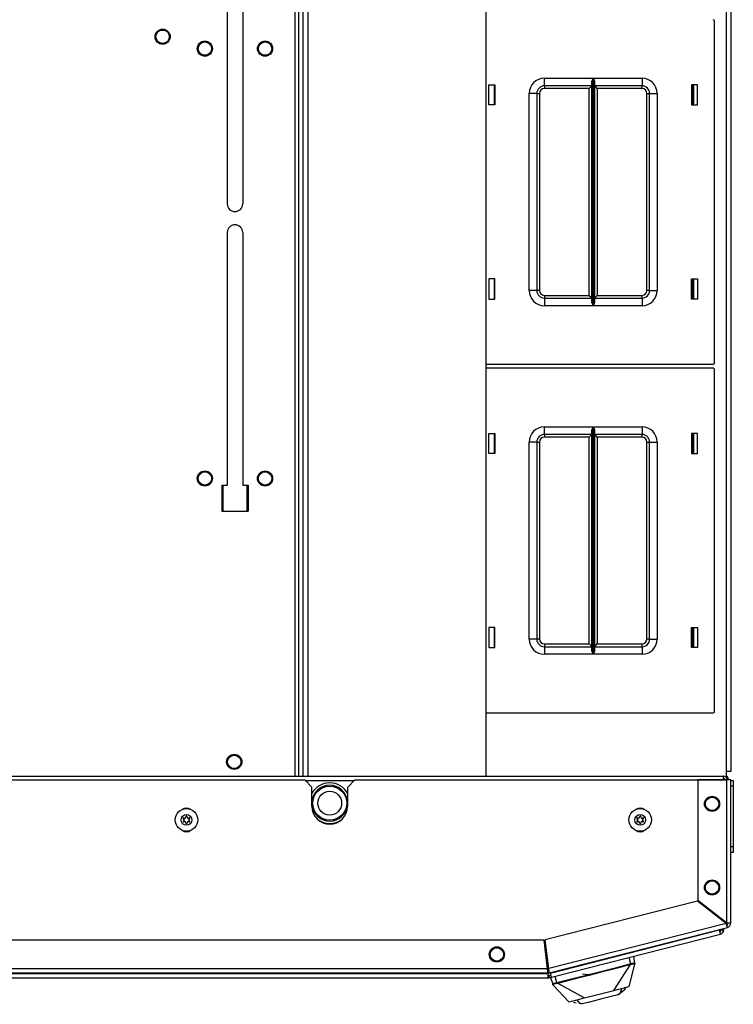
# Model space of a CAD drawing. Extents: x -251 to 39, y -63 to 179.
# Drawn here: x -141 to -130, y 135 to 151 of the extents above; entities that cross this region are included whole.
import ezdxf

# ---------------------------------------------------------------- set-up
doc = ezdxf.new("R2010")
doc.units = 0
doc.header["$MEASUREMENT"] = 0
doc.layers.add('TFR-TRI', color=7, linetype='CONTINUOUS')

msp = doc.modelspace()

# ---------------------------------------------------------------- linework, layer by layer
at = {"layer": 'TFR-TRI', "color": 83, "linetype": 'CONTINUOUS'}
for p, q in [((-136.792, 176.532), (-136.792, 138.367)), ((-136.722, 138.367), (-136.722, 176.532)), ((-129.671, 138.445), (-129.671, 176.453)), ((-129.6, 176.453), (-129.6, 138.445)), ((-137.905, 152.272), (-137.905, 147.804)), ((-137.649, 152.272), (-137.649, 147.804)), ((-130.238, 149.766), (-130.238, 149.436)), ((-137.905, 147.331), (-137.905, 143.168)), ((-137.649, 147.331), (-137.649, 143.168)), ((-130.238, 146.565), (-130.238, 146.236)), ((-130.238, 144.017), (-130.238, 143.688)), ((-137.993, 143.168), (-137.993, 142.735)), ((-137.993, 143.168), (-137.905, 143.168)), ((-137.649, 143.168), (-137.56, 143.168)), ((-137.56, 143.168), (-137.56, 142.735)), ((-137.993, 142.735), (-137.56, 142.735)), ((-130.238, 140.818), (-130.238, 140.488)), ((-129.671, 138.341), (-129.671, 138.445)), ((-129.621, 138.445), (-129.671, 138.445)), ((-129.6, 138.445), (-129.621, 138.445))]:
    msp.add_line(p, q, dxfattribs=at)
at = {"layer": 'TFR-TRI', "color": 52, "linetype": 'CONTINUOUS'}
for p, q in [((-136.722, 138.367), (-136.722, 176.532)), ((-136.651, 138.367), (-136.651, 176.532)), ((-136.572, 138.367), (-136.572, 176.532)), ((-133.636, 138.367), (-133.636, 176.532)), ((-133.634, 138.367), (-133.634, 176.532))]:
    msp.add_line(p, q, dxfattribs=at)
at = {"layer": 'TFR-TRI', "color": 215, "linetype": 'CONTINUOUS'}
for p, q in [((-129.871, 145.18), (-129.871, 150.82)), ((-132.676, 149.875), (-131.872, 149.875)), ((-132.676, 149.787), (-132.676, 149.875)), ((-131.891, 149.824), (-131.879, 149.859)), ((-131.879, 149.859), (-131.872, 149.875)), ((-131.872, 149.875), (-131.872, 146.125)), ((-131.872, 149.875), (-131.872, 149.875)), ((-131.87, 146.125), (-131.87, 149.875)), ((-131.87, 149.875), (-131.066, 149.875)), ((-131.87, 149.875), (-131.87, 149.875)), ((-131.87, 149.875), (-131.863, 149.859)), ((-131.863, 149.859), (-131.851, 149.824)), ((-131.066, 149.875), (-131.066, 149.787)), ((-133.591, 149.435), (-133.591, 149.765)), ((-133.591, 149.765), (-133.491, 149.765)), ((-133.491, 149.765), (-133.491, 149.435)), ((-132.676, 149.75), (-132.676, 149.787)), ((-131.893, 149.75), (-132.676, 149.75)), ((-132.676, 149.75), (-132.676, 149.737)), ((-132.676, 149.737), (-132.676, 149.705)), ((-131.938, 149.705), (-132.676, 149.705)), ((-131.907, 149.737), (-131.938, 149.705)), ((-131.938, 146.295), (-131.938, 149.705)), ((-131.893, 149.75), (-131.907, 149.737)), ((-131.893, 149.805), (-131.891, 149.824)), ((-131.893, 146.196), (-131.893, 149.805)), ((-131.851, 149.824), (-131.848, 149.805)), ((-131.848, 149.805), (-131.848, 146.196)), ((-131.066, 149.75), (-131.848, 149.75)), ((-131.835, 149.737), (-131.848, 149.75)), ((-131.803, 149.705), (-131.835, 149.737)), ((-131.066, 149.705), (-131.803, 149.705)), ((-131.803, 149.705), (-131.803, 146.295)), ((-131.066, 149.787), (-131.066, 149.75)), ((-131.066, 149.737), (-131.066, 149.75)), ((-131.066, 149.705), (-131.066, 149.737)), ((-130.251, 149.765), (-130.251, 149.435)), ((-130.151, 149.765), (-130.251, 149.765)), ((-130.151, 149.435), (-130.151, 149.765)), ((-132.926, 146.375), (-132.926, 149.625)), ((-132.838, 149.625), (-132.926, 149.625)), ((-132.801, 149.625), (-132.838, 149.625)), ((-132.801, 149.625), (-132.801, 146.375)), ((-132.801, 149.625), (-132.788, 149.625)), ((-132.788, 149.625), (-132.756, 149.625)), ((-132.756, 149.625), (-132.756, 146.375)), ((-130.986, 146.375), (-130.986, 149.625)), ((-130.986, 149.625), (-130.954, 149.625)), ((-130.954, 149.625), (-130.941, 149.625)), ((-130.941, 146.375), (-130.941, 149.625)), ((-130.941, 149.625), (-130.904, 149.625)), ((-130.904, 149.625), (-130.816, 149.625)), ((-130.816, 149.625), (-130.816, 146.375)), ((-133.491, 149.435), (-133.591, 149.435)), ((-130.251, 149.435), (-130.151, 149.435)), ((-133.491, 146.565), (-133.591, 146.565)), ((-133.591, 146.565), (-133.591, 146.235)), ((-133.491, 146.235), (-133.491, 146.565)), ((-130.251, 146.565), (-130.151, 146.565)), ((-130.251, 146.235), (-130.251, 146.565)), ((-130.151, 146.565), (-130.151, 146.235)), ((-132.838, 146.375), (-132.926, 146.375)), ((-132.801, 146.375), (-132.838, 146.375)), ((-132.788, 146.375), (-132.801, 146.375)), ((-132.756, 146.375), (-132.788, 146.375)), ((-132.676, 146.295), (-131.938, 146.295)), ((-132.676, 146.295), (-132.676, 146.264)), ((-131.938, 146.295), (-131.907, 146.264)), ((-131.835, 146.264), (-131.803, 146.295)), ((-131.803, 146.295), (-131.066, 146.295)), ((-131.066, 146.264), (-131.066, 146.295)), ((-130.954, 146.375), (-130.986, 146.375)), ((-130.941, 146.375), (-130.954, 146.375)), ((-130.941, 146.375), (-130.904, 146.375)), ((-130.904, 146.375), (-130.816, 146.375)), ((-133.591, 146.235), (-133.491, 146.235)), ((-132.676, 146.264), (-132.676, 146.25)), ((-132.676, 146.25), (-131.893, 146.25)), ((-132.676, 146.25), (-132.676, 146.214)), ((-132.676, 146.214), (-132.676, 146.125)), ((-131.872, 146.125), (-132.676, 146.125)), ((-131.907, 146.264), (-131.893, 146.25)), ((-131.891, 146.177), (-131.893, 146.196)), ((-131.879, 146.142), (-131.891, 146.177)), ((-131.872, 146.126), (-131.879, 146.142)), ((-131.872, 146.125), (-131.872, 146.126)), ((-131.863, 146.142), (-131.87, 146.126)), ((-131.87, 146.126), (-131.87, 146.125)), ((-131.066, 146.125), (-131.87, 146.125)), ((-131.851, 146.177), (-131.863, 146.142)), ((-131.848, 146.196), (-131.851, 146.177)), ((-131.848, 146.25), (-131.835, 146.264)), ((-131.848, 146.25), (-131.066, 146.25)), ((-131.066, 146.25), (-131.066, 146.264)), ((-131.066, 146.25), (-131.066, 146.214)), ((-131.066, 146.214), (-131.066, 146.125)), ((-130.151, 146.235), (-130.251, 146.235)), ((-133.634, 145.16), (-129.891, 145.16)), ((-129.891, 145.092), (-133.634, 145.092)), ((-129.871, 139.432), (-129.871, 145.072)), ((-133.591, 143.687), (-133.591, 144.017)), ((-133.591, 144.017), (-133.491, 144.017)), ((-133.491, 144.017), (-133.491, 143.687)), ((-132.676, 144.127), (-131.872, 144.127)), ((-132.676, 144.039), (-132.676, 144.127)), ((-132.676, 144.002), (-132.676, 144.039)), ((-131.893, 144.057), (-131.891, 144.076)), ((-131.893, 140.448), (-131.893, 144.057)), ((-131.891, 144.076), (-131.879, 144.111)), ((-131.879, 144.111), (-131.872, 144.127)), ((-131.872, 144.127), (-131.872, 140.377)), ((-131.872, 144.127), (-131.872, 144.127)), ((-131.87, 140.377), (-131.87, 144.127)), ((-131.87, 144.127), (-131.066, 144.127)), ((-131.87, 144.127), (-131.87, 144.127)), ((-131.87, 144.127), (-131.863, 144.111)), ((-131.863, 144.111), (-131.851, 144.076)), ((-131.851, 144.076), (-131.848, 144.057)), ((-131.848, 144.057), (-131.848, 140.448)), ((-131.066, 144.127), (-131.066, 144.039)), ((-131.066, 144.039), (-131.066, 144.002)), ((-130.251, 144.017), (-130.251, 143.687)), ((-130.151, 144.017), (-130.251, 144.017)), ((-130.151, 143.687), (-130.151, 144.017)), ((-132.926, 140.627), (-132.926, 143.877)), ((-132.838, 143.877), (-132.926, 143.877)), ((-132.801, 143.877), (-132.838, 143.877)), ((-132.801, 143.877), (-132.801, 140.627)), ((-132.801, 143.877), (-132.788, 143.877)), ((-132.788, 143.877), (-132.756, 143.877)), ((-132.756, 143.877), (-132.756, 140.627)), ((-131.893, 144.002), (-132.676, 144.002)), ((-132.676, 144.002), (-132.676, 143.989)), ((-132.676, 143.989), (-132.676, 143.957)), ((-131.938, 143.957), (-132.676, 143.957)), ((-131.907, 143.989), (-131.938, 143.957)), ((-131.938, 140.547), (-131.938, 143.957)), ((-131.893, 144.002), (-131.907, 143.989)), ((-131.066, 144.002), (-131.848, 144.002)), ((-131.835, 143.989), (-131.848, 144.002)), ((-131.803, 143.957), (-131.835, 143.989)), ((-131.066, 143.957), (-131.803, 143.957)), ((-131.803, 143.957), (-131.803, 140.547)), ((-131.066, 143.989), (-131.066, 144.002)), ((-131.066, 143.957), (-131.066, 143.989)), ((-130.986, 140.627), (-130.986, 143.877)), ((-130.986, 143.877), (-130.954, 143.877)), ((-130.954, 143.877), (-130.941, 143.877)), ((-130.941, 140.627), (-130.941, 143.877)), ((-130.941, 143.877), (-130.904, 143.877)), ((-130.904, 143.877), (-130.816, 143.877)), ((-130.816, 143.877), (-130.816, 140.627)), ((-133.491, 143.687), (-133.591, 143.687)), ((-130.251, 143.687), (-130.151, 143.687)), ((-137.974, 142.735), (-137.974, 143.168)), ((-137.58, 143.168), (-137.58, 142.735)), ((-133.491, 140.817), (-133.591, 140.817)), ((-133.591, 140.817), (-133.591, 140.487)), ((-133.491, 140.487), (-133.491, 140.817)), ((-130.251, 140.817), (-130.151, 140.817)), ((-130.251, 140.487), (-130.251, 140.817)), ((-130.151, 140.817), (-130.151, 140.487)), ((-132.838, 140.627), (-132.926, 140.627)), ((-132.801, 140.627), (-132.838, 140.627)), ((-132.788, 140.627), (-132.801, 140.627)), ((-132.756, 140.627), (-132.788, 140.627)), ((-130.954, 140.627), (-130.986, 140.627)), ((-130.941, 140.627), (-130.954, 140.627)), ((-130.941, 140.627), (-130.904, 140.627)), ((-130.904, 140.627), (-130.816, 140.627)), ((-133.591, 140.487), (-133.491, 140.487)), ((-132.676, 140.547), (-131.938, 140.547)), ((-132.676, 140.547), (-132.676, 140.516)), ((-132.676, 140.516), (-132.676, 140.502)), ((-132.676, 140.502), (-131.893, 140.502)), ((-132.676, 140.502), (-132.676, 140.466)), ((-132.676, 140.466), (-132.676, 140.377)), ((-131.938, 140.547), (-131.907, 140.516)), ((-131.907, 140.516), (-131.893, 140.502)), ((-131.891, 140.429), (-131.893, 140.448)), ((-131.848, 140.448), (-131.851, 140.429)), ((-131.848, 140.502), (-131.835, 140.516)), ((-131.848, 140.502), (-131.066, 140.502)), ((-131.835, 140.516), (-131.803, 140.547)), ((-131.803, 140.547), (-131.066, 140.547)), ((-131.066, 140.516), (-131.066, 140.547)), ((-131.066, 140.502), (-131.066, 140.516)), ((-131.066, 140.502), (-131.066, 140.466)), ((-131.066, 140.466), (-131.066, 140.377)), ((-130.151, 140.487), (-130.251, 140.487)), ((-131.872, 140.377), (-132.676, 140.377)), ((-131.879, 140.394), (-131.891, 140.429)), ((-131.872, 140.378), (-131.879, 140.394)), ((-131.872, 140.377), (-131.872, 140.378)), ((-131.863, 140.394), (-131.87, 140.378)), ((-131.87, 140.378), (-131.87, 140.377)), ((-131.066, 140.377), (-131.87, 140.377)), ((-131.851, 140.429), (-131.863, 140.394)), ((-133.634, 139.412), (-129.891, 139.412))]:
    msp.add_line(p, q, dxfattribs=at)
at = {"layer": 'TFR-TRI', "color": 12, "linetype": 'CONTINUOUS'}
for p, q in [((-133.501, 149.765), (-133.501, 149.435)), ((-130.212, 149.435), (-130.212, 149.765)), ((-133.501, 146.566), (-133.501, 146.235)), ((-130.212, 146.235), (-130.212, 146.566)), ((-133.501, 144.017), (-133.501, 143.687)), ((-130.212, 143.687), (-130.212, 144.017)), ((-133.501, 140.817), (-133.501, 140.487)), ((-130.212, 140.487), (-130.212, 140.817))]:
    msp.add_line(p, q, dxfattribs=at)
at = {"layer": 'TFR-TRI', "color": 44, "linetype": 'CONTINUOUS'}
for p, q in [((-156.877, 138.367), (-129.726, 138.367)), ((-129.726, 138.367), (-129.726, 138.349)), ((-129.726, 138.349), (-129.726, 138.304)), ((-136.62, 138.296), (-135.81, 138.296))]:
    msp.add_line(p, q, dxfattribs=at)
at = {"layer": 'TFR-TRI', "color": 183, "linetype": 'CONTINUOUS'}
for p, q in [((-149.974, 138.304), (-136.628, 138.304)), ((-136.51, 138.186), (-136.628, 138.304)), ((-136.51, 137.871), (-136.51, 138.186)), ((-135.801, 138.304), (-135.919, 138.186)), ((-135.919, 137.871), (-135.919, 138.186)), ((-135.801, 138.304), (-129.675, 138.304)), ((-129.681, 135.94), (-129.675, 135.942)), ((-129.675, 135.948), (-129.675, 135.942)), ((-132.612, 135.192), (-132.603, 135.194))]:
    msp.add_line(p, q, dxfattribs=at)
at = {"layer": 'TFR-TRI', "color": 173, "linetype": 'CONTINUOUS'}
for p, q in [((-129.675, 138.304), (-130.147, 138.304)), ((-130.147, 138.304), (-130.147, 136.315)), ((-129.625, 138.304), (-129.675, 138.304)), ((-129.675, 138.304), (-129.675, 135.948)), ((-129.604, 138.304), (-129.625, 138.304)), ((-129.604, 135.942), (-129.604, 138.304)), ((-130.154, 136.307), (-132.662, 135.667)), ((-129.681, 135.94), (-130.154, 136.307)), ((-129.675, 135.948), (-130.147, 136.315)), ((-129.681, 135.94), (-132.603, 135.194)), ((-129.667, 135.897), (-129.681, 135.94)), ((-129.63, 135.945), (-129.675, 135.948)), ((-129.655, 135.945), (-129.675, 135.948)), ((-129.657, 135.873), (-129.667, 135.911)), ((-129.657, 135.873), (-129.667, 135.897)), ((-129.643, 135.942), (-129.655, 135.945)), ((-129.604, 135.942), (-129.643, 135.942)), ((-129.604, 135.942), (-129.63, 135.945)), ((-132.595, 135.123), (-129.657, 135.873)), ((-132.681, 135.664), (-153.921, 135.664)), ((-132.622, 135.192), (-132.681, 135.664)), ((-132.603, 135.194), (-132.662, 135.667)), ((-132.612, 135.121), (-153.99, 135.121)), ((-132.622, 135.192), (-153.98, 135.192)), ((-132.618, 135.147), (-132.622, 135.192)), ((-132.612, 135.121), (-132.618, 135.147)), ((-132.612, 135.16), (-132.612, 135.121)), ((-132.604, 135.161), (-132.602, 135.174)), ((-132.595, 135.123), (-132.604, 135.161)), ((-132.596, 135.15), (-132.603, 135.194)), ((-132.602, 135.174), (-132.603, 135.194)), ((-132.595, 135.123), (-132.596, 135.15))]:
    msp.add_line(p, q, dxfattribs=at)
at = {"layer": 'TFR-TRI', "color": 124, "linetype": 'CONTINUOUS'}
for p, q in [((-129.604, 138.298), (-129.561, 138.298)), ((-129.561, 138.2), (-129.604, 138.2)), ((-129.561, 138.298), (-129.561, 138.269)), ((-129.561, 138.269), (-129.561, 138.2)), ((-129.561, 138.2), (-129.561, 137.209)), ((-129.604, 137.209), (-129.561, 137.209)), ((-129.561, 137.209), (-129.561, 137.14)), ((-129.561, 137.111), (-129.604, 137.111)), ((-129.561, 137.14), (-129.561, 137.111))]:
    msp.add_line(p, q, dxfattribs=at)
at = {"layer": 'TFR-TRI', "color": 30, "linetype": 'CONTINUOUS'}
for p, q in [((-132.574, 135.12), (-129.789, 135.831)), ((-132.557, 135.052), (-129.772, 135.763)), ((-129.789, 135.831), (-129.789, 135.839)), ((-129.777, 135.783), (-129.789, 135.831)), ((-129.772, 135.763), (-129.777, 135.783)), ((-129.758, 135.831), (-129.758, 135.847)), ((-129.758, 135.831), (-129.719, 135.831)), ((-129.719, 135.831), (-129.719, 135.857)), ((-153.99, 135.111), (-132.612, 135.111)), ((-132.612, 135.111), (-132.612, 135.121)), ((-132.612, 135.061), (-132.612, 135.111)), ((-132.604, 135.08), (-132.566, 135.09)), ((-132.604, 135.08), (-132.595, 135.042)), ((-132.574, 135.12), (-132.574, 135.128)), ((-132.562, 135.072), (-132.574, 135.12)), ((-153.99, 135.04), (-132.612, 135.04)), ((-132.612, 135.04), (-132.612, 135.061)), ((-132.595, 135.042), (-132.557, 135.052)), ((-132.557, 135.052), (-132.562, 135.072))]:
    msp.add_line(p, q, dxfattribs=at)
at = {"layer": 'TFR-TRI', "color": 3, "linetype": 'CONTINUOUS'}
for p, q in [((-131.53, 134.834), (-131.257, 135.262)), ((-131.426, 135.218), (-131.327, 135.244)), ((-131.385, 135.239), (-131.26, 135.271)), ((-131.327, 135.244), (-131.257, 135.262)), ((-131.252, 135.273), (-131.279, 135.378)), ((-131.278, 134.899), (-131.182, 135.265)), ((-131.252, 135.273), (-131.26, 135.271)), ((-131.259, 135.268), (-131.26, 135.271)), ((-131.258, 135.265), (-131.259, 135.268)), ((-131.258, 135.263), (-131.258, 135.265)), ((-131.257, 135.262), (-131.258, 135.263)), ((-131.257, 135.262), (-131.249, 135.264)), ((-131.252, 135.273), (-131.239, 135.277)), ((-131.251, 135.27), (-131.252, 135.273)), ((-131.25, 135.268), (-131.251, 135.27)), ((-131.249, 135.265), (-131.25, 135.268)), ((-131.249, 135.264), (-131.227, 135.27)), ((-131.249, 135.264), (-131.249, 135.265)), ((-131.239, 135.277), (-131.226, 135.281)), ((-131.227, 135.27), (-131.207, 135.275)), ((-131.226, 135.281), (-131.214, 135.284)), ((-131.214, 135.284), (-131.204, 135.286)), ((-131.207, 135.275), (-131.194, 135.277)), ((-131.204, 135.286), (-131.194, 135.288)), ((-131.184, 135.285), (-131.202, 135.397)), ((-131.194, 135.288), (-131.188, 135.288)), ((-131.194, 135.277), (-131.19, 135.276)), ((-131.19, 135.276), (-131.188, 135.275)), ((-131.188, 135.288), (-131.184, 135.285)), ((-131.188, 135.275), (-131.186, 135.277)), ((-131.188, 135.275), (-131.185, 135.265)), ((-131.186, 135.277), (-131.185, 135.279)), ((-131.185, 135.279), (-131.184, 135.282)), ((-131.185, 135.265), (-131.183, 135.264)), ((-131.184, 135.285), (-131.182, 135.276)), ((-131.184, 135.282), (-131.184, 135.285)), ((-131.183, 135.264), (-131.182, 135.264)), ((-131.182, 135.276), (-131.181, 135.27)), ((-131.182, 135.264), (-131.182, 135.265)), ((-132.12, 135.051), (-131.958, 135.092)), ((-132.103, 135.045), (-131.891, 135.099)), ((-132.047, 135.107), (-131.958, 135.098)), ((-131.958, 135.092), (-131.767, 135.141)), ((-131.958, 135.098), (-131.861, 135.112)), ((-131.891, 135.099), (-131.693, 135.15)), ((-131.767, 135.141), (-131.595, 135.185)), ((-131.693, 135.15), (-131.538, 135.189)), ((-131.595, 135.185), (-131.385, 135.239)), ((-131.538, 135.189), (-131.426, 135.218)), ((-132.576, 135.047), (-132.538, 134.939)), ((-132.538, 134.939), (-132.536, 134.943)), ((-132.535, 134.932), (-132.538, 134.939)), ((-132.537, 134.937), (-132.538, 134.939)), ((-132.535, 134.935), (-132.537, 134.937)), ((-132.536, 134.943), (-132.532, 134.946)), ((-132.532, 134.933), (-132.535, 134.935)), ((-132.534, 134.928), (-132.535, 134.932)), ((-132.533, 134.925), (-132.534, 134.928)), ((-132.532, 134.946), (-132.524, 134.949)), ((-132.529, 134.932), (-132.532, 134.933)), ((-132.53, 134.921), (-132.53, 134.92)), ((-132.27, 134.645), (-132.53, 134.921)), ((-132.53, 134.92), (-132.529, 134.92)), ((-132.529, 134.935), (-132.525, 134.937)), ((-132.529, 134.932), (-132.529, 134.935)), ((-132.528, 134.923), (-132.529, 134.932)), ((-132.529, 134.92), (-132.528, 134.921)), ((-132.528, 134.921), (-132.528, 134.923)), ((-132.525, 134.937), (-132.513, 134.942)), ((-132.524, 134.949), (-132.514, 134.952)), ((-132.514, 134.952), (-132.502, 134.955)), ((-132.513, 134.942), (-132.493, 134.947)), ((-132.502, 134.955), (-132.488, 134.958)), ((-132.473, 134.962), (-132.499, 135.066)), ((-132.493, 134.947), (-132.471, 134.952)), ((-132.488, 134.958), (-132.473, 134.962)), ((-132.473, 134.962), (-132.464, 134.963)), ((-132.472, 134.959), (-132.473, 134.962)), ((-132.472, 134.956), (-132.472, 134.959)), ((-132.471, 134.954), (-132.472, 134.956)), ((-132.471, 134.952), (-132.471, 134.954)), ((-132.471, 134.952), (-132.462, 134.954)), ((-132.464, 134.963), (-132.336, 134.996)), ((-132.464, 134.961), (-132.464, 134.963)), ((-132.463, 134.958), (-132.464, 134.961)), ((-132.463, 134.956), (-132.463, 134.958)), ((-132.462, 134.954), (-132.463, 134.956)), ((-132.462, 134.954), (-132.389, 134.973)), ((-132.018, 134.71), (-132.462, 134.954)), ((-132.389, 134.973), (-132.269, 135.003)), ((-132.336, 134.996), (-132.12, 135.051)), ((-132.269, 135.003), (-132.103, 135.045)), ((-131.863, 134.749), (-131.819, 134.761)), ((-131.819, 134.761), (-131.774, 134.772)), ((-131.774, 134.772), (-131.686, 134.795)), ((-131.686, 134.795), (-131.619, 134.812)), ((-131.619, 134.812), (-131.53, 134.834)), ((-131.457, 134.764), (-131.573, 134.734)), ((-131.53, 134.834), (-131.45, 134.855)), ((-131.468, 134.771), (-131.454, 134.775)), ((-131.434, 134.782), (-131.457, 134.764)), ((-131.454, 134.775), (-131.444, 134.777)), ((-131.45, 134.855), (-131.402, 134.867)), ((-131.445, 134.765), (-131.438, 134.77)), ((-131.438, 134.77), (-131.437, 134.779)), ((-131.426, 134.789), (-131.434, 134.782)), ((-131.43, 134.77), (-131.434, 134.783)), ((-131.412, 134.845), (-131.426, 134.789)), ((-131.426, 134.789), (-131.422, 134.792)), ((-131.404, 134.867), (-131.422, 134.792)), ((-131.422, 134.792), (-131.341, 134.859)), ((-131.402, 134.867), (-131.361, 134.878)), ((-131.361, 134.878), (-131.298, 134.894)), ((-131.341, 134.859), (-131.355, 134.89)), ((-131.298, 134.894), (-131.278, 134.899)), ((-132.27, 134.645), (-132.25, 134.651)), ((-132.25, 134.651), (-132.187, 134.667)), ((-132.196, 134.641), (-132.153, 134.632)), ((-132.187, 134.667), (-132.099, 134.689)), ((-132.092, 134.621), (-132.145, 134.677)), ((-132.087, 134.62), (-132.141, 134.678)), ((-132.099, 134.689), (-132.06, 134.699)), ((-132.087, 134.62), (-132.092, 134.621)), ((-132.077, 134.618), (-132.087, 134.62)), ((-132.048, 134.613), (-132.077, 134.618)), ((-132.077, 134.614), (-132.075, 134.605)), ((-132.06, 134.699), (-132.018, 134.71)), ((-132.001, 134.625), (-132.048, 134.613)), ((-132.018, 134.71), (-131.929, 134.732)), ((-131.932, 134.642), (-132.001, 134.625)), ((-131.847, 134.664), (-131.932, 134.642)), ((-131.929, 134.732), (-131.863, 134.749)), ((-131.753, 134.688), (-131.847, 134.664)), ((-131.573, 134.734), (-131.753, 134.688))]:
    msp.add_line(p, q, dxfattribs=at)
at = {"layer": 'TFR-TRI', "color": 83, "linetype": 'CONTINUOUS'}
for centre in [(-138.97, 150.56), (-138.273, 150.363), (-137.281, 150.363), (-138.273, 143.276), (-137.281, 143.276), (-137.789, 138.603)]:
    msp.add_circle(centre, 0.125, dxfattribs=at)
at = {"layer": 'TFR-TRI', "color": 3, "linetype": 'CONTINUOUS'}
for centre, radius in [((-138.97, 150.56), 0.11), ((-138.273, 150.363), 0.11), ((-137.281, 150.363), 0.11), ((-138.273, 143.276), 0.11), ((-137.281, 143.276), 0.11), ((-137.789, 138.603), 0.11), ((-136.215, 137.922), 0.28), ((-136.215, 137.922), 0.197), ((-129.911, 137.91), 0.11), ((-138.577, 137.646), 0.187), ((-138.577, 137.646), 0.0886), ((-131.096, 137.646), 0.187), ((-131.096, 137.646), 0.0886), ((-129.911, 136.532), 0.11), ((-133.459, 135.428), 0.11)]:
    msp.add_circle(centre, radius, dxfattribs=at)
at = {"layer": 'TFR-TRI', "color": 173, "linetype": 'CONTINUOUS'}
for centre in [(-129.911, 137.91), (-129.911, 136.532), (-133.459, 135.428)]:
    msp.add_circle(centre, 0.125, dxfattribs=at)
at = {"layer": 'TFR-TRI', "color": 215, "linetype": 'CONTINUOUS'}
for centre, radius, start, end in [((-129.891, 150.82), 0.02, 0, 90), ((-132.676, 149.625), 0.25, 90, 180), ((-131.066, 149.625), 0.25, 0, 90), ((-132.676, 149.625), 0.125, 90, 180), ((-132.676, 149.625), 0.08, 90, 180), ((-131.066, 149.625), 0.125, 0, 90), ((-131.066, 149.625), 0.08, 0, 90), ((-132.676, 146.375), 0.25, 180, 270), ((-132.676, 146.375), 0.125, 180, 270), ((-132.676, 146.375), 0.08, 180, 270), ((-131.066, 146.375), 0.25, 270, 0), ((-131.066, 146.375), 0.08, 270, 0), ((-131.066, 146.375), 0.125, 270, 0), ((-129.891, 145.18), 0.02, 270, 0), ((-129.891, 145.072), 0.02, 0, 90), ((-132.676, 143.877), 0.25, 90, 180), ((-131.066, 143.877), 0.25, 0, 90), ((-132.676, 143.877), 0.125, 90, 180), ((-132.676, 143.877), 0.08, 90, 180), ((-131.066, 143.877), 0.125, 0, 90), ((-131.066, 143.877), 0.08, 0, 90), ((-132.676, 140.627), 0.25, 180, 270), ((-132.676, 140.627), 0.125, 180, 270), ((-132.676, 140.627), 0.08, 180, 270), ((-131.066, 140.627), 0.25, 270, 0), ((-131.066, 140.627), 0.08, 270, 0), ((-131.066, 140.627), 0.125, 270, 0), ((-129.891, 139.432), 0.02, 270, 0)]:
    msp.add_arc(centre, radius, start, end, dxfattribs=at)
at = {"layer": 'TFR-TRI', "color": 83, "linetype": 'CONTINUOUS'}
for centre, start, end in [((-137.777, 147.804), 180, 0), ((-137.777, 147.331), 0, 180)]:
    msp.add_arc(centre, 0.128, start, end, dxfattribs=at)
at = {"layer": 'TFR-TRI', "color": 44, "linetype": 'CONTINUOUS'}
for centre, radius, start, end in [((-129.726, 138.296), 0.0709, 6.5391, 90), ((-129.726, 138.296), 0.0315, 14.8458, 90), ((-136.215, 137.922), 0.335, 28.0688, 151.9256), ((-136.215, 137.922), 0.335, 233.415, 306.5906)]:
    msp.add_arc(centre, radius, start, end, dxfattribs=at)
at = {"layer": 'TFR-TRI', "color": 173, "linetype": 'CONTINUOUS'}
for centre, radius, start, end in [((-129.734, 138.298), 0.0945, 3.4636, 48.1894), ((-129.675, 135.942), 0.0315, 284.32, 0), ((-129.675, 135.942), 0.0709, 284.32, 0), ((-132.612, 135.192), 0.0315, 270, 284.32), ((-132.612, 135.192), 0.0709, 270, 284.32)]:
    msp.add_arc(centre, radius, start, end, dxfattribs=at)
at = {"layer": 'TFR-TRI', "color": 3, "linetype": 'CONTINUOUS'}
for centre, radius, start, end in [((-136.215, 137.922), 0.297, 6.9131, 173.0813), ((-136.215, 137.922), 0.297, 186.9187, 353.0869), ((-138.629, 137.676), 0.00394, 79.8062, 220.3358), ((-138.577, 137.968), 0.292, 259.8062, 266.0797), ((-138.596, 137.68), 0.00394, 266.0797, 333.8911), ((-138.855, 137.807), 0.292, 333.8911, 340.1644), ((-138.577, 137.707), 0.00394, 19.6347, 160.1644), ((-138.302, 137.805), 0.288, 199.6347, 205.9824), ((-138.557, 137.68), 0.00394, 205.9824, 273.9072), ((-138.577, 137.968), 0.292, 273.9072, 280.2031), ((-138.524, 137.676), 0.00394, 319.7913, 100.2031), ((-131.149, 137.676), 0.00394, 79.8062, 220.3358), ((-131.096, 137.968), 0.292, 259.8062, 266.0797), ((-131.116, 137.68), 0.00394, 266.0797, 333.8911), ((-131.375, 137.807), 0.292, 333.8911, 340.1644), ((-131.096, 137.707), 0.00394, 19.6347, 160.1644), ((-130.821, 137.805), 0.288, 199.6347, 205.9824), ((-131.077, 137.68), 0.00394, 205.9824, 273.9072), ((-131.096, 137.968), 0.292, 273.9072, 280.2031), ((-131.044, 137.676), 0.00394, 319.7913, 100.2031), ((-138.629, 137.616), 0.00394, 139.7674, 280.1792), ((-138.852, 137.487), 0.288, 33.462, 40.3358), ((-138.855, 137.807), 0.292, 319.7674, 326.5821), ((-138.577, 137.325), 0.292, 93.8753, 100.1792), ((-138.596, 137.612), 0.00394, 26.0175, 93.8753), ((-138.852, 137.487), 0.288, 19.6646, 26.0175), ((-138.577, 137.586), 0.00394, 199.6646, 340.199), ((-138.298, 137.485), 0.292, 153.9272, 160.199), ((-138.557, 137.612), 0.00394, 86.0437, 153.9272), ((-138.577, 137.325), 0.292, 79.7716, 86.0437), ((-138.298, 137.485), 0.292, 139.7913, 146.6137), ((-138.302, 137.805), 0.288, 213.4275, 220.3059), ((-138.524, 137.616), 0.00394, 259.7716, 40.3059), ((-131.149, 137.616), 0.00394, 139.7674, 280.1792), ((-131.371, 137.487), 0.288, 33.462, 40.3358), ((-131.375, 137.807), 0.292, 319.7674, 326.5821), ((-131.097, 137.325), 0.292, 93.8753, 100.1792), ((-131.116, 137.612), 0.00394, 26.0175, 93.8753), ((-131.371, 137.487), 0.288, 19.6646, 26.0175), ((-131.096, 137.586), 0.00394, 199.6646, 340.199), ((-130.818, 137.485), 0.292, 153.9272, 160.199), ((-131.077, 137.612), 0.00394, 86.0437, 153.9272), ((-131.097, 137.325), 0.292, 79.7716, 86.0437), ((-130.818, 137.485), 0.292, 139.7913, 146.6137), ((-130.821, 137.805), 0.288, 213.4275, 220.3059), ((-131.044, 137.616), 0.00394, 259.7716, 40.3059), ((-129.852, 135.88), 0.0945, 315.5091, 338.5013)]:
    msp.add_arc(centre, radius, start, end, dxfattribs=at)
at = {"layer": 'TFR-TRI', "color": 183, "linetype": 'CONTINUOUS'}
for centre, radius, start, end in [((-138.577, 137.724), 0.118, 53.8931, 126.1069), ((-136.215, 137.871), 0.295, 180, 0), ((-131.096, 137.724), 0.118, 53.8931, 126.1069), ((-138.577, 137.567), 0.118, 231.8119, 308.1881), ((-131.096, 137.567), 0.118, 231.8119, 308.1881)]:
    msp.add_arc(centre, radius, start, end, dxfattribs=at)
at = {"layer": 'TFR-TRI', "color": 70, "linetype": 'CONTINUOUS'}
msp.add_arc((-129.896, 135.914), 0.138, 321.136, 328.6295, dxfattribs=at)
at = {"layer": 'TFR-TRI', "color": 30, "linetype": 'CONTINUOUS'}
for centre, radius, start, end in [((-129.789, 135.831), 0.0315, 284.32, 0), ((-129.789, 135.831), 0.0709, 284.32, 0), ((-132.612, 135.111), 0.0315, 270, 284.32), ((-132.612, 135.111), 0.0709, 270, 284.32)]:
    msp.add_arc(centre, radius, start, end, dxfattribs=at)

doc.saveas('drawing.dxf')
